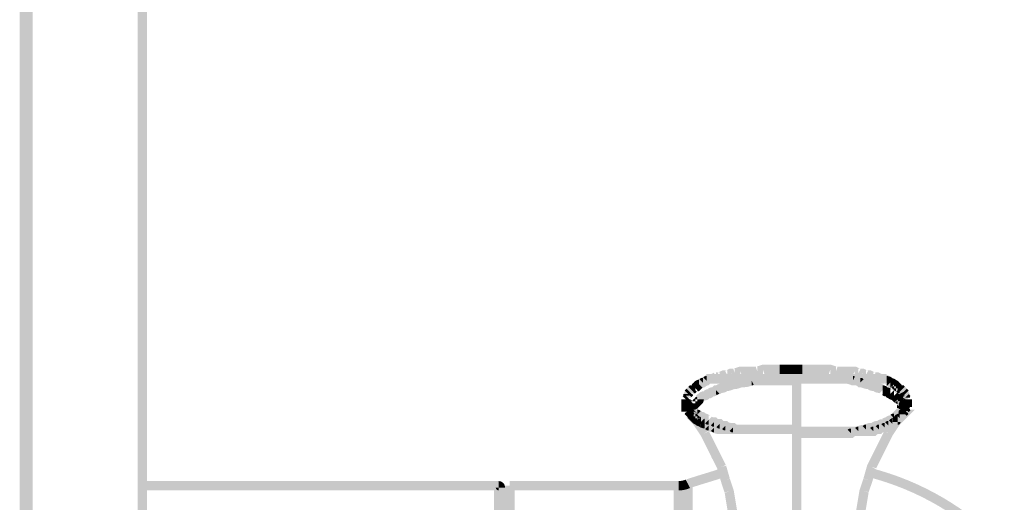
# Model space of a CAD drawing. Units: millimetres. Extents: x 33 to 208, y -295 to -34.
# Drawn here: x 123 to 147, y -154 to -142 of the extents above; entities that cross this region are included whole.
import ezdxf

# ---------------------------------------------------------------- set-up
doc = ezdxf.new("R2010")
doc.units = ezdxf.units.MM
doc.header["$MEASUREMENT"] = 0
doc.layers.add('Чертеж и Рисунок', color=7, linetype='Continuous')

msp = doc.modelspace()

# ---------------------------------------------------------------- hatches: boundary and pattern name
at = {"layer": 'Чертеж и Рисунок', "linetype": 'Continuous', "lineweight": 0, "true_color": 0x010202}
for points in [[(122.602, -176.745), (122.836, -176.745), (122.836, -34.686), (122.602, -34.686)], [(125.461, -176.745), (125.696, -176.745), (125.696, -34.686), (125.461, -34.686)], [(122.508, -176.698), (122.742, -176.698), (122.742, -34.733), (122.508, -34.733)], [(139.925, -150.607), (139.925, -150.842), (140.019, -150.842), (140.047, -150.842), (140.071, -150.829), (140.14, -150.795), (140.113, -150.795), (140.113, -150.678), (140.165, -150.783), (140.14, -150.795), (140.207, -150.795), (140.234, -150.795), (140.259, -150.783), (140.328, -150.748), (140.3, -150.748), (140.3, -150.631), (140.353, -150.736), (140.328, -150.748), (140.394, -150.748), (140.413, -150.748), (140.431, -150.742), (140.554, -150.701), (140.535, -150.701), (140.535, -150.584), (140.572, -150.695), (140.554, -150.701), (140.629, -150.701), (140.722, -150.701), (140.863, -150.701), (140.957, -150.701), (140.976, -150.701), (140.994, -150.695), (141.116, -150.654), (141.097, -150.654), (141.097, -150.537), (141.134, -150.648), (141.116, -150.654), (141.238, -150.654), (141.379, -150.654), (141.519, -150.654), (141.519, -150.42), (141.379, -150.42), (141.238, -150.42), (141.097, -150.42), (141.078, -150.42), (141.06, -150.426), (140.938, -150.467), (140.957, -150.467), (140.957, -150.584), (140.92, -150.473), (140.938, -150.467), (140.863, -150.467), (140.722, -150.467), (140.629, -150.467), (140.535, -150.467), (140.516, -150.467), (140.498, -150.473), (140.375, -150.514), (140.394, -150.514), (140.394, -150.631), (140.357, -150.52), (140.375, -150.514), (140.3, -150.514), (140.273, -150.514), (140.248, -150.526), (140.179, -150.561), (140.207, -150.561), (140.207, -150.678), (140.154, -150.573), (140.179, -150.561), (140.113, -150.561), (140.085, -150.561), (140.06, -150.573), (139.991, -150.607), (140.019, -150.607), (140.019, -150.725), (139.967, -150.62), (139.991, -150.607)], [(141.801, -150.654), (141.801, -150.42), (141.66, -150.42), (141.519, -150.42), (141.519, -150.654), (141.66, -150.654)], [(141.941, -150.654), (141.941, -150.42), (141.801, -150.42), (141.801, -150.654)], [(142.082, -150.654), (142.082, -150.42), (141.941, -150.42), (141.941, -150.654)], [(142.082, -150.42), (142.082, -150.654), (142.223, -150.654), (142.363, -150.654), (142.504, -150.654), (142.645, -150.654), (142.766, -150.654), (142.748, -150.648), (142.785, -150.537), (142.785, -150.654), (142.766, -150.654), (142.889, -150.695), (142.907, -150.701), (142.926, -150.701), (143.02, -150.701), (143.16, -150.701), (143.254, -150.701), (143.367, -150.701), (143.342, -150.689), (143.395, -150.584), (143.395, -150.701), (143.367, -150.701), (143.436, -150.736), (143.461, -150.748), (143.488, -150.748), (143.555, -150.748), (143.53, -150.736), (143.582, -150.631), (143.582, -150.748), (143.555, -150.748), (143.624, -150.783), (143.648, -150.795), (143.676, -150.795), (143.742, -150.795), (143.717, -150.783), (143.77, -150.678), (143.77, -150.795), (143.742, -150.795), (143.811, -150.829), (143.836, -150.842), (143.863, -150.842), (143.93, -150.842), (143.905, -150.829), (143.957, -150.725), (143.957, -150.842), (143.93, -150.842), (143.999, -150.876), (144.023, -150.889), (144.051, -150.889), (144.117, -150.889), (144.092, -150.876), (144.145, -150.772), (144.145, -150.889), (144.117, -150.889), (144.169, -150.915), (144.156, -150.901), (144.239, -150.818), (144.186, -150.923), (144.169, -150.915), (144.203, -150.948), (144.216, -150.962), (144.233, -150.97), (144.31, -151.009), (144.296, -150.995), (144.379, -150.912), (144.327, -151.017), (144.31, -151.009), (144.343, -151.042), (144.39, -151.089), (144.556, -150.923), (144.509, -150.876), (144.462, -150.829), (144.449, -150.816), (144.432, -150.807), (144.355, -150.769), (144.368, -150.782), (144.285, -150.865), (144.338, -150.76), (144.355, -150.769), (144.321, -150.736), (144.308, -150.722), (144.291, -150.714), (144.197, -150.667), (144.173, -150.654), (144.145, -150.654), (144.079, -150.654), (144.103, -150.667), (144.051, -150.772), (144.051, -150.654), (144.079, -150.654), (144.01, -150.62), (143.985, -150.607), (143.957, -150.607), (143.891, -150.607), (143.916, -150.62), (143.863, -150.725), (143.863, -150.607), (143.891, -150.607), (143.822, -150.573), (143.797, -150.561), (143.77, -150.561), (143.704, -150.561), (143.728, -150.573), (143.676, -150.678), (143.676, -150.561), (143.704, -150.561), (143.635, -150.526), (143.61, -150.514), (143.582, -150.514), (143.516, -150.514), (143.541, -150.526), (143.488, -150.631), (143.488, -150.514), (143.516, -150.514), (143.447, -150.479), (143.422, -150.467), (143.395, -150.467), (143.254, -150.467), (143.16, -150.467), (143.02, -150.467), (142.945, -150.467), (142.963, -150.473), (142.926, -150.584), (142.926, -150.467), (142.945, -150.467), (142.822, -150.426), (142.804, -150.42), (142.785, -150.42), (142.645, -150.42), (142.504, -150.42), (142.363, -150.42), (142.223, -150.42)], [(139.42, -151.204), (139.436, -151.22, -0.073561), (139.456, -151.217), (139.456, -151.24), (139.503, -151.287), (139.621, -151.287, -0.09359), (139.609, -151.347), (139.633, -151.323), (139.644, -151.311, 0.178945), (139.765, -151.261, -0.032953), (139.74, -151.264, 0.092409), (139.761, -151.258), (139.775, -151.251), (139.765, -151.261, 0.140197), (139.858, -151.215, -0.023908), (139.834, -151.217, 0.093113), (139.854, -151.212), (139.869, -151.204), (139.858, -151.215, 0.12708), (139.975, -151.165, -0.052851), (139.925, -151.17), (139.925, -151.053), (140.008, -151.136, -0.043648), (139.975, -151.165, 0.062995), (140.032, -151.147, 0.049226), (140.058, -151.13), (140.066, -151.123, 0.11609), (140.173, -151.1, 0.049213), (140.199, -151.084), (140.207, -151.076, 0.098962), (140.335, -151.046, -0.021571), (140.366, -151.034, -0.076857), (140.394, -151.029, 0.065803), (140.471, -151.017, 0.019575), (140.54, -150.995, -0.009158), (140.566, -150.986), (140.582, -150.982, 0.104077), (140.84, -150.936), (140.816, -150.936), (140.816, -150.818), (140.869, -150.923, -0.012146), (140.84, -150.936), (141.05, -150.936), (141.332, -150.936), (141.66, -150.936), (141.988, -150.936), (141.988, -150.701), (141.66, -150.701), (141.332, -150.701), (141.05, -150.701), (140.816, -150.701), (140.788, -150.701), (140.764, -150.714, -0.116328), (140.582, -150.748, 0.065803), (140.505, -150.76, 0.019575), (140.435, -150.783, -0.009158), (140.41, -150.791), (140.394, -150.795, 0.086217), (140.256, -150.815, 0.082135), (140.207, -150.842, 0.175515), (140.066, -150.889, 0.175445), (139.925, -150.936), (139.877, -150.936), (139.842, -150.97), (139.831, -150.983, 0.179413), (139.711, -151.032, -0.032987), (139.735, -151.029, 0.092811), (139.715, -151.035), (139.7, -151.043), (139.711, -151.032, 0.140307), (139.618, -151.079, -0.023914), (139.642, -151.076, 0.092864), (139.621, -151.082), (139.607, -151.089), (139.618, -151.079, 0.171766), (139.467, -151.158), (139.444, -151.181)], [(139.446, -150.805, -0.089578), (139.503, -150.795), (139.503, -150.912), (139.456, -150.865), (139.456, -150.959), (139.574, -150.959, -0.330074), (139.524, -151.026), (139.552, -151.029), (139.586, -150.995), (139.597, -150.983), (139.646, -150.983), (139.68, -150.948), (139.691, -150.936), (139.739, -150.936), (139.774, -150.901), (139.785, -150.889), (139.878, -150.889), (140.019, -150.889), (140.16, -150.889), (140.347, -150.889), (140.535, -150.889), (140.769, -150.889), (141.004, -150.889), (141.285, -150.889), (141.613, -150.889), (141.941, -150.889), (141.941, -150.654), (141.613, -150.654), (141.285, -150.654), (141.004, -150.654), (140.769, -150.654), (140.535, -150.654), (140.347, -150.654), (140.16, -150.654), (140.019, -150.654), (139.878, -150.654), (139.785, -150.654, 0.159643), (139.636, -150.709, -0.054474), (139.691, -150.701), (139.691, -150.818), (139.608, -150.736, -0.03806), (139.636, -150.709, 0.104251), (139.542, -150.756, -0.054414), (139.597, -150.748), (139.597, -150.865), (139.514, -150.782, -0.038072), (139.542, -150.756, 0.108007)], [(139.451, -150.807), (139.556, -151.017), (139.649, -150.97), (139.743, -150.923), (139.76, -150.915), (139.774, -150.901), (139.786, -150.889), (139.738, -150.889), (139.738, -150.772), (139.821, -150.854), (139.786, -150.889), (139.831, -150.889), (139.859, -150.889), (139.884, -150.876), (139.978, -150.829), (139.873, -150.62), (139.804, -150.654), (139.831, -150.654), (139.831, -150.772), (139.779, -150.667), (139.804, -150.654), (139.738, -150.654), (139.689, -150.654), (139.655, -150.689), (139.621, -150.722), (139.638, -150.714), (139.691, -150.818), (139.608, -150.736), (139.621, -150.722), (139.545, -150.76)], [(139.636, -150.709, 0.03806), (139.608, -150.736), (139.691, -150.818), (139.691, -150.701, 0.054474)], [(141.824, -155.929), (142.058, -155.929), (142.058, -150.537), (141.824, -150.537)], [(141.941, -150.889), (142.269, -150.889), (142.598, -150.889), (142.879, -150.889), (143.113, -150.889), (143.348, -150.889), (143.535, -150.889), (143.723, -150.889), (143.863, -150.889), (144.004, -150.889), (144.098, -150.89), (144.109, -150.901), (144.192, -150.818), (144.192, -150.701, -0.054436), (144.246, -150.709, 0.159709), (144.098, -150.654), (144.004, -150.654), (143.863, -150.654), (143.723, -150.654), (143.535, -150.654), (143.348, -150.654), (143.113, -150.654), (142.879, -150.654), (142.598, -150.654), (142.269, -150.654), (141.941, -150.654)], [(141.941, -150.889), (142.269, -150.889), (142.598, -150.889), (142.879, -150.889), (143.113, -150.889, -0.116406), (143.295, -150.923), (143.32, -150.936), (143.348, -150.936, -0.020832), (143.413, -150.937, -0.043004), (143.437, -150.941), (143.452, -150.948), (143.487, -150.983), (143.535, -150.983), (143.551, -150.986, -0.009158), (143.577, -150.995, 0.019575), (143.646, -151.017, 0.065803), (143.723, -151.029), (143.731, -151.037, 0.049226), (143.757, -151.053, 0.116233), (143.863, -151.076), (143.871, -151.084, 0.049035), (143.897, -151.1, 0.116176), (144.004, -151.123), (144.015, -151.136), (144.098, -151.053), (144.098, -150.936, -0.080678), (144.156, -150.947, 0.164762), (144.002, -150.887, 0.175437), (143.861, -150.84, 0.175556), (143.723, -150.795), (143.707, -150.791, -0.009158), (143.682, -150.783, 0.019575), (143.612, -150.76, 0.028805), (143.579, -150.752, -0.043763), (143.618, -150.782), (143.535, -150.865), (143.535, -150.748, -0.036928), (143.579, -150.752, 0.104099), (143.47, -150.711, 0.038914), (143.372, -150.701, -0.012019), (143.4, -150.714), (143.348, -150.818), (143.348, -150.701, -0.009603), (143.372, -150.701, 0.104205), (143.113, -150.654), (142.879, -150.654), (142.598, -150.654), (142.269, -150.654), (141.941, -150.654)], [(143.348, -150.701), (143.348, -150.818), (143.4, -150.714, 0.012019), (143.372, -150.701, 0.009603)], [(144.192, -150.818), (144.275, -150.736, 0.038078), (144.246, -150.709, 0.054436), (144.192, -150.701)], [(144.275, -150.736), (144.192, -150.818), (144.192, -150.937), (144.203, -150.948), (144.285, -150.865), (144.285, -150.748, -0.054403), (144.34, -150.756, 0.104331), (144.246, -150.709, -0.038078)], [(139.105, -151.193), (139.105, -151.24), (139.316, -151.24), (139.222, -151.193), (139.339, -151.193), (139.339, -151.221), (139.365, -151.169), (139.352, -151.183), (139.269, -151.1), (139.374, -151.152), (139.365, -151.169), (139.399, -151.136), (139.446, -151.089), (139.28, -150.923), (139.233, -150.97), (139.186, -151.017), (139.173, -151.03), (139.164, -151.047), (139.117, -151.141), (139.105, -151.166)], [(139.446, -151.089), (139.28, -150.923), (139.233, -150.97), (139.399, -151.136)], [(139.366, -150.869, 0.252155), (139.292, -151.006), (139.409, -151.006), (139.456, -151.006), (139.456, -150.959), (139.339, -150.959, -0.146392)], [(139.374, -150.876), (139.327, -150.923), (139.492, -151.089), (139.539, -151.042), (139.586, -150.995), (139.42, -150.829)], [(139.366, -150.869, 0.146392), (139.339, -150.959), (139.456, -150.959), (139.456, -150.865), (139.434, -150.843, 0.112303)], [(139.409, -151.123), (139.409, -150.889), (139.363, -150.889), (139.363, -151.123)], [(139.446, -150.805, 0.158986), (139.366, -150.869, -0.112303), (139.434, -150.843), (139.42, -150.829, -0.034412)], [(139.446, -150.805, 0.034412), (139.42, -150.829), (139.434, -150.843, -0.033538), (139.456, -150.842), (139.456, -150.865), (139.503, -150.912), (139.503, -150.795, 0.089578)], [(139.456, -150.842, 0.033538), (139.434, -150.843), (139.456, -150.865)], [(139.542, -150.756, 0.038072), (139.514, -150.782), (139.597, -150.865), (139.597, -150.748, 0.054414)], [(140.816, -150.936), (140.84, -150.936, 0.012146), (140.869, -150.923), (140.816, -150.818)], [(143.535, -150.865), (143.618, -150.782, 0.043763), (143.579, -150.752, 0.036928), (143.535, -150.748)], [(144.062, -151.159, 0.159733), (144.164, -151.214), (144.156, -151.206), (144.169, -151.212, 0.102464), (144.192, -151.217, -0.037812), (144.164, -151.214, 0.101165), (144.227, -151.253, -0.033415), (144.203, -151.23), (144.285, -151.147), (144.285, -151.029, -0.102464), (144.308, -151.035), (144.321, -151.04, 0.159768), (144.22, -150.985), (144.228, -150.993), (144.215, -150.988, 0.102852), (144.192, -150.983, -0.037778), (144.22, -150.985, 0.101176), (144.156, -150.947, -0.032804), (144.181, -150.97), (144.098, -151.053), (144.098, -151.17, -0.102691), (144.075, -151.165)], [(144.098, -151.053), (144.181, -150.97, 0.032804), (144.156, -150.947, 0.080678), (144.098, -150.936)], [(144.233, -150.97), (144.31, -151.009), (144.296, -150.995), (144.379, -150.912), (144.327, -151.017), (144.31, -151.009), (144.343, -151.042), (144.39, -151.089), (144.424, -151.123), (144.473, -151.123), (144.52, -151.123), (144.52, -150.959), (144.473, -151.006), (144.473, -150.889), (144.52, -150.889), (144.52, -150.959), (144.556, -150.923), (144.509, -150.876), (144.462, -150.829), (144.449, -150.816), (144.432, -150.807), (144.338, -150.76)], [(144.285, -150.865), (144.368, -150.782, 0.038031), (144.34, -150.756, 0.054403), (144.285, -150.748)], [(144.368, -150.782), (144.285, -150.865), (144.286, -150.984), (144.296, -150.995), (144.312, -150.979, -0.073684), (144.309, -150.959), (144.332, -150.959), (144.379, -150.912), (144.379, -150.795, -0.089517), (144.437, -150.805, 0.107799), (144.34, -150.756, -0.038031)], [(144.312, -150.979, 0.250302), (144.359, -151.026, -0.073684), (144.356, -151.006), (144.379, -151.006), (144.379, -150.959), (144.332, -150.959)], [(144.437, -150.805, 0.089517), (144.379, -150.795), (144.379, -150.912), (144.426, -150.865), (144.426, -150.842, -0.033538), (144.448, -150.843), (144.462, -150.829, 0.034412)], [(144.379, -150.912), (144.379, -150.959), (144.426, -150.959), (144.426, -150.865)], [(144.426, -150.842), (144.426, -150.865), (144.448, -150.843, 0.033538)], [(144.426, -150.865), (144.426, -150.959), (144.543, -150.959, 0.146392), (144.516, -150.869, 0.112303), (144.448, -150.843)], [(144.426, -151.006), (144.59, -151.006, 0.252155), (144.516, -150.869, -0.146392), (144.543, -150.959), (144.426, -150.959)], [(144.437, -150.805, -0.034412), (144.462, -150.829), (144.448, -150.843, -0.112303), (144.516, -150.869, 0.159048)], [(144.484, -151.136), (144.65, -150.97), (144.603, -150.923), (144.437, -151.089)], [(144.437, -151.089), (144.484, -151.136), (144.517, -151.169), (144.509, -151.152), (144.614, -151.1), (144.531, -151.183), (144.517, -151.169), (144.543, -151.221), (144.543, -151.193), (144.661, -151.193), (144.556, -151.246), (144.543, -151.221), (144.543, -151.24), (144.543, -151.289), (144.578, -151.323), (144.625, -151.37), (144.754, -151.24), (144.661, -151.24), (144.743, -151.158), (144.778, -151.192), (144.778, -151.166), (144.765, -151.141), (144.719, -151.047), (144.71, -151.03), (144.697, -151.017), (144.65, -150.97), (144.603, -150.923)], [(144.52, -151.123), (144.52, -150.889), (144.473, -150.889), (144.473, -151.123)], [(139.305, -151.323), (139.139, -151.158), (139.092, -151.204), (139.258, -151.37)], [(139.339, -151.147), (139.105, -151.147), (139.105, -151.193), (139.339, -151.193)], [(139.352, -151.183), (139.186, -151.017), (139.139, -151.064), (139.305, -151.23)], [(139.436, -151.22, 0.250432), (139.389, -151.267, -0.073684), (139.41, -151.264), (139.41, -151.287), (139.456, -151.287), (139.456, -151.24)], [(139.527, -150.977, -0.397414), (139.409, -151.095, 0.413734)], [(139.456, -151.006), (139.456, -151.076, 0.317524), (139.523, -151.029), (139.503, -151.029, 0.073684), (139.524, -151.026, 0.073684), (139.527, -151.006)], [(139.925, -151.053), (139.925, -151.17, 0.052851), (139.975, -151.165, 0.043648), (140.008, -151.136)], [(144.285, -151.147), (144.203, -151.23, 0.033415), (144.227, -151.253, 0.080249), (144.285, -151.264)], [(144.285, -151.264, -0.080249), (144.227, -151.253, 0.105873), (144.32, -151.3), (144.296, -151.276), (144.379, -151.194), (144.379, -151.076), (144.368, -151.064), (144.285, -151.147)], [(144.379, -151.194), (144.296, -151.276), (144.322, -151.302, 0.057186), (144.379, -151.311)], [(144.379, -151.311, -0.057186), (144.322, -151.302), (144.343, -151.323), (144.39, -151.37), (144.406, -151.355, -0.073684), (144.403, -151.334), (144.426, -151.334), (144.473, -151.287), (144.473, -151.17, -0.093734), (144.533, -151.181), (144.509, -151.158), (144.462, -151.111), (144.379, -151.194)], [(144.379, -151.006), (144.356, -151.006, 0.073684), (144.359, -151.026, 0.073684), (144.379, -151.029)], [(144.379, -151.029, -0.073684), (144.359, -151.026, 0.330074), (144.426, -151.076), (144.426, -151.006), (144.379, -151.006)], [(144.59, -150.977, -0.397414), (144.473, -151.095, 0.413734)], [(144.473, -151.17), (144.473, -151.287), (144.52, -151.24), (144.52, -151.217, -0.033488), (144.542, -151.218), (144.556, -151.204), (144.533, -151.181, 0.093734)], [(144.509, -151.152), (144.517, -151.169), (144.531, -151.183), (144.614, -151.1)], [(144.52, -151.24), (144.542, -151.218, 0.033488), (144.52, -151.217)], [(144.542, -151.218), (144.52, -151.24), (144.52, -151.334), (144.567, -151.334), (144.567, -151.264), (144.621, -151.264, 0.034657), (144.61, -151.244, 0.112346)], [(144.578, -151.23), (144.743, -151.064), (144.697, -151.017), (144.531, -151.183)], [(144.61, -151.244, 0.154724), (144.533, -151.181), (144.556, -151.204), (144.542, -151.218, -0.112346)], [(144.543, -151.221), (144.556, -151.246), (144.661, -151.193), (144.543, -151.193)], [(144.661, -151.24), (144.754, -151.24), (144.778, -151.217), (144.778, -151.192), (144.743, -151.158)], [(144.754, -151.24), (144.778, -151.24), (144.778, -151.217)], [(144.778, -151.217), (144.79, -151.204), (144.778, -151.193)], [(139.057, -151.324), (139.058, -151.334), (139.292, -151.334), (139.292, -151.314), (139.289, -151.287), (139.058, -151.287)], [(139.292, -151.287), (139.058, -151.287), (139.058, -151.334), (139.292, -151.334)], [(139.292, -151.334), (139.058, -151.334), (139.058, -151.381), (139.292, -151.381)], [(139.058, -151.381), (139.292, -151.381), (139.292, -151.334), (139.058, -151.334)], [(139.058, -151.428), (139.058, -151.475), (139.058, -151.592), (139.175, -151.592), (139.222, -151.592), (139.222, -151.475), (139.175, -151.475), (139.175, -151.381), (139.058, -151.381)], [(139.105, -151.334), (139.105, -151.381), (139.105, -151.428), (139.105, -151.476), (139.139, -151.511), (139.186, -151.558), (139.233, -151.604), (139.28, -151.651), (139.327, -151.698), (139.373, -151.745), (139.456, -151.662), (139.456, -151.545, -0.082132), (139.516, -151.556), (139.492, -151.533), (139.445, -151.486), (139.399, -151.439), (139.352, -151.392), (139.339, -151.379), (139.339, -151.428), (139.222, -151.428), (139.305, -151.345), (139.339, -151.379), (139.339, -151.334)], [(139.105, -151.381), (139.105, -151.428), (139.222, -151.428), (139.139, -151.511), (139.339, -151.711), (139.339, -151.428), (139.339, -151.381), (139.339, -151.334), (139.299, -151.336), (139.305, -151.345), (139.294, -151.334), (139.105, -151.334), (139.105, -151.346)], [(139.105, -151.475), (139.188, -151.475), (139.222, -151.475), (139.222, -151.592), (139.339, -151.592), (139.339, -151.475), (139.339, -151.428), (139.222, -151.428), (139.19, -151.428), (139.105, -151.428)], [(139.175, -151.358), (139.175, -151.381), (139.222, -151.381), (139.222, -151.358)], [(139.175, -151.381), (139.175, -151.475), (139.222, -151.475), (139.222, -151.381)], [(139.222, -151.545), (139.269, -151.545), (139.316, -151.545), (139.363, -151.545, 0.252155), (139.5, -151.471, -0.146392), (139.41, -151.498), (139.41, -151.381), (139.292, -151.381, -0.330074), (139.343, -151.311), (139.316, -151.311), (139.269, -151.311), (139.222, -151.311)], [(139.222, -151.428), (139.339, -151.428), (139.339, -151.379), (139.305, -151.345)], [(139.292, -151.381), (139.222, -151.381), (139.222, -151.475), (139.292, -151.475), (139.292, -151.428)], [(139.342, -151.314, 0.073684), (139.339, -151.334), (139.41, -151.334), (139.41, -151.287), (139.386, -151.287, -0.073684), (139.389, -151.267, 0.238265), (139.343, -151.311), (139.363, -151.311, 0.073684)], [(139.386, -151.287), (139.41, -151.287), (139.41, -151.264, 0.073684), (139.389, -151.267, 0.073684)], [(139.456, -151.334), (139.41, -151.334), (139.41, -151.381), (139.456, -151.381)], [(139.456, -151.381), (139.41, -151.381), (139.41, -151.498, 0.146392), (139.5, -151.471, 0.053141), (139.516, -151.44, -0.092531), (139.456, -151.451)], [(139.456, -151.287), (139.456, -151.334), (139.55, -151.334), (139.503, -151.287)], [(139.456, -151.334), (139.456, -151.381), (139.527, -151.381, -0.092531), (139.516, -151.44, 0.053141), (139.547, -151.424, 0.112303), (139.572, -151.356), (139.55, -151.334)], [(139.456, -151.451, 0.092531), (139.516, -151.44, 0.092531), (139.527, -151.381), (139.456, -151.381)], [(139.516, -151.44, -0.053141), (139.5, -151.471, 0.101998), (139.547, -151.424, -0.053141)], [(139.503, -151.287), (139.55, -151.334), (139.574, -151.334, -0.033538), (139.572, -151.356), (139.586, -151.37), (139.609, -151.347, 0.09359), (139.621, -151.287)], [(139.547, -151.424, 0.15491), (139.609, -151.347), (139.586, -151.37), (139.572, -151.356, -0.112303)], [(139.574, -151.334), (139.55, -151.334), (139.572, -151.356, 0.033538)], [(144.406, -151.355, 0.238265), (144.45, -151.4), (144.45, -151.381, 0.073857), (144.453, -151.401, 0.073656), (144.473, -151.405), (144.473, -151.334), (144.426, -151.334)], [(144.45, -151.498), (144.567, -151.498), (144.614, -151.498), (144.661, -151.498), (144.661, -151.381), (144.567, -151.381), (144.567, -151.334), (144.52, -151.334), (144.52, -151.451, -0.329883), (144.45, -151.4)], [(144.473, -151.287), (144.473, -151.334), (144.52, -151.334), (144.52, -151.24)], [(144.496, -151.473), (144.531, -151.439), (144.614, -151.522), (144.614, -151.475), (144.731, -151.475), (144.731, -151.522), (144.738, -151.552, 0.14345), (144.773, -151.484, 0.05371), (144.778, -151.428), (144.545, -151.432, -0.117086), (144.572, -151.386, -0.117086), (144.614, -151.358), (144.496, -151.358)], [(144.496, -151.475), (144.496, -151.522), (144.614, -151.522), (144.531, -151.439)], [(144.614, -151.264), (144.567, -151.264), (144.567, -151.334), (144.637, -151.334, 0.111211)], [(144.637, -151.334), (144.567, -151.334), (144.567, -151.381), (144.661, -151.381), (144.661, -151.297, 0.063914), (144.635, -151.264), (144.621, -151.264, -0.111211)], [(144.578, -151.439), (144.743, -151.605), (144.79, -151.558), (144.625, -151.392)], [(144.59, -151.334), (144.825, -151.334), (144.825, -151.287), (144.59, -151.287)], [(144.825, -151.287), (144.59, -151.287), (144.59, -151.334), (144.825, -151.334)], [(144.59, -151.381), (144.825, -151.381), (144.825, -151.334), (144.59, -151.334)], [(144.59, -151.381), (144.825, -151.381), (144.825, -151.334), (144.59, -151.334)], [(144.825, -151.334), (144.59, -151.334), (144.59, -151.381), (144.59, -151.428), (144.825, -151.428), (144.825, -151.381)], [(144.59, -151.428), (144.825, -151.428), (144.825, -151.381), (144.59, -151.381)], [(144.59, -151.475), (144.825, -151.475), (144.825, -151.428), (144.59, -151.428)], [(144.59, -151.475), (144.825, -151.475), (144.825, -151.428), (144.59, -151.428)], [(144.635, -151.264, 0.04819), (144.61, -151.244, -0.034657), (144.621, -151.264)], [(144.635, -151.264, -0.063914), (144.661, -151.297), (144.661, -151.264)], [(144.661, -151.297), (144.661, -151.381), (144.684, -151.381, 0.13586)], [(139.339, -151.475), (139.105, -151.475), (139.105, -151.522), (139.339, -151.522)], [(139.339, -151.522), (139.105, -151.522), (139.105, -151.569), (139.339, -151.569)], [(139.305, -151.486), (139.139, -151.651), (139.186, -151.698), (139.352, -151.533)], [(139.386, -151.615), (139.152, -151.615), (139.152, -151.662), (139.386, -151.662)], [(139.352, -151.579), (139.186, -151.745), (139.374, -151.933), (139.539, -151.767)], [(139.186, -151.698), (139.21, -151.722, -0.059877), (139.2, -151.684)], [(139.222, -151.662), (139.199, -151.662, 0.033615), (139.2, -151.684)], [(139.2, -151.684, 0.059877), (139.21, -151.722), (139.233, -151.745), (139.247, -151.731, -0.033526), (139.245, -151.709), (139.269, -151.709), (139.316, -151.662), (139.222, -151.662)], [(139.352, -151.533), (139.222, -151.662), (139.316, -151.662), (139.269, -151.709), (139.363, -151.709), (139.363, -151.592, -0.330355), (139.433, -151.643), (139.433, -151.614), (139.399, -151.579)], [(139.269, -151.709), (139.245, -151.709, 0.033526), (139.247, -151.731)], [(139.247, -151.731, 0.112275), (139.272, -151.799, 0.053257), (139.303, -151.815, -0.092555), (139.292, -151.756), (139.363, -151.756), (139.363, -151.709), (139.269, -151.709)], [(139.363, -151.709), (139.363, -151.756), (139.409, -151.756), (139.409, -151.709)], [(139.409, -151.709), (139.456, -151.709), (139.456, -151.686, -0.073511), (139.477, -151.689, 0.238025), (139.433, -151.643), (139.433, -151.662, 0.073429), (139.43, -151.642, 0.073902), (139.409, -151.639)], [(139.421, -151.769, 0.159276), (139.522, -151.824), (139.514, -151.816), (139.527, -151.821, 0.102947), (139.55, -151.826, -0.037703), (139.522, -151.824, 0.144093), (139.616, -151.87), (139.608, -151.862), (139.621, -151.868, 0.102801), (139.644, -151.873, -0.037772), (139.616, -151.87, 0.112341), (139.687, -151.912, -0.033517), (139.655, -151.886), (139.738, -151.803), (139.738, -151.686, -0.102801), (139.761, -151.691), (139.774, -151.697, 0.15973), (139.672, -151.642), (139.68, -151.65), (139.667, -151.644, 0.102696), (139.644, -151.639, -0.037815), (139.672, -151.642, 0.143858), (139.578, -151.595), (139.586, -151.603), (139.573, -151.597, 0.102664), (139.55, -151.592, -0.037944), (139.578, -151.595, 0.100207), (139.516, -151.556), (139.539, -151.579), (139.456, -151.662), (139.456, -151.779, -0.102352), (139.434, -151.774)], [(139.456, -151.662), (139.539, -151.579), (139.516, -151.556, 0.082132), (139.456, -151.545)], [(139.456, -151.686), (139.456, -151.709), (139.48, -151.709, 0.073712), (139.477, -151.689, 0.073511)], [(139.456, -151.709), (139.456, -151.756), (139.503, -151.756), (139.524, -151.736, 0.250469), (139.477, -151.689, -0.073712), (139.48, -151.709)], [(141.847, -152.014), (141.847, -152.248), (142.223, -152.248), (142.551, -152.248), (142.832, -152.248), (143.067, -152.248), (143.301, -152.248), (143.349, -152.248), (143.384, -152.214), (143.399, -152.207, -0.042973), (143.423, -152.203, -0.020825), (143.488, -152.202), (143.537, -152.202), (143.571, -152.167), (143.586, -152.16, -0.043003), (143.611, -152.156, -0.020825), (143.676, -152.155), (143.725, -152.155), (143.76, -152.119), (143.776, -152.109), (143.79, -152.108, -0.006748), (143.817, -152.108, 0.11609), (143.923, -152.084, 0.049213), (143.949, -152.068), (143.957, -152.061, 0.116319), (144.064, -152.037, 0.049119), (144.09, -152.021), (144.098, -152.014, 0.178485), (144.219, -151.964, -0.033187), (144.194, -151.967, 0.092716), (144.214, -151.962), (144.229, -151.954), (144.219, -151.964, 0.141809), (144.312, -151.917, -0.033137), (144.288, -151.92, 0.093468), (144.308, -151.915), (144.323, -151.907), (144.312, -151.917, 0.135981), (144.403, -151.873), (144.379, -151.873, 0.102554), (144.402, -151.868), (144.416, -151.86), (144.403, -151.873), (144.428, -151.873), (144.462, -151.839), (144.509, -151.792), (144.556, -151.745), (144.579, -151.722), (144.603, -151.698), (144.65, -151.651), (144.697, -151.605), (144.731, -151.57), (144.731, -151.558, -0.126784), (144.669, -151.587, -0.05371), (144.614, -151.592), (144.614, -151.522), (144.496, -151.522), (144.496, -151.475), (144.484, -151.486), (144.437, -151.533), (144.39, -151.579), (144.343, -151.626), (144.318, -151.652, -0.083276), (144.379, -151.639), (144.379, -151.756), (144.296, -151.673), (144.318, -151.652, 0.093721), (144.258, -151.689, -0.033204), (144.283, -151.686, 0.092961), (144.263, -151.691), (144.248, -151.699), (144.258, -151.689, 0.141826), (144.165, -151.736, -0.033128), (144.189, -151.733, 0.093164), (144.169, -151.738), (144.154, -151.746), (144.165, -151.736, 0.137548), (144.073, -151.78, -0.028347), (144.098, -151.78, 0.102554), (144.075, -151.785), (144.061, -151.793), (144.073, -151.78, 0.146581), (143.957, -151.826, 0.175182), (143.817, -151.873, 0.152775), (143.637, -151.921, -0.01531), (143.676, -151.92), (143.676, -152.037), (143.593, -151.955, -0.044711), (143.637, -151.921, 0.033195), (143.554, -151.93, 0.097859), (143.451, -151.968, -0.014902), (143.488, -151.967), (143.488, -152.084), (143.406, -152.001, -0.049959), (143.451, -151.968, 0.033578), (143.366, -151.977, 0.096821), (143.264, -152.014), (143.301, -152.014), (143.301, -152.131), (143.218, -152.048, -0.051015), (143.264, -152.014), (143.067, -152.014), (142.832, -152.014), (142.551, -152.014), (142.223, -152.014)], [(144.296, -151.673), (144.379, -151.756), (144.379, -151.639, 0.083276), (144.318, -151.652)], [(144.343, -151.767), (144.509, -151.933), (144.697, -151.745), (144.531, -151.579)], [(144.343, -151.75, -0.025842), (144.368, -151.742, -0.049878), (144.383, -151.713, 0.083919)], [(144.383, -151.713, 0.049878), (144.368, -151.742, -0.058459), (144.426, -151.733), (144.426, -151.803), (144.473, -151.803), (144.473, -151.709), (144.451, -151.687, 0.112358)], [(144.383, -151.713, -0.112358), (144.451, -151.687), (144.437, -151.673), (144.46, -151.65, 0.154884)], [(144.46, -151.65), (144.437, -151.673), (144.451, -151.687, -0.033527), (144.473, -151.686), (144.473, -151.709), (144.52, -151.753), (144.52, -151.639, 0.062522), (144.479, -151.644, 0.030977)], [(144.473, -151.686, 0.033527), (144.451, -151.687), (144.473, -151.709)], [(144.46, -151.65, -0.030977), (144.479, -151.644, -0.062522), (144.52, -151.639), (144.52, -151.756), (144.473, -151.709), (144.473, -151.803), (144.59, -151.803, -0.330056), (144.539, -151.873), (144.568, -151.873), (144.603, -151.839), (144.697, -151.745), (144.897, -151.545), (144.614, -151.545), (144.614, -151.662), (144.531, -151.579), (144.483, -151.627)], [(144.483, -151.627), (144.531, -151.579), (144.614, -151.662), (144.614, -151.545), (144.594, -151.545, 0.321346)], [(144.496, -151.567), (144.496, -151.615), (144.496, -151.662), (144.661, -151.662), (144.614, -151.615), (144.707, -151.615), (144.578, -151.486), (144.531, -151.533)], [(144.543, -151.569), (144.778, -151.569), (144.778, -151.522), (144.543, -151.522)], [(144.731, -151.475), (144.614, -151.475), (144.614, -151.522), (144.614, -151.592, 0.05371), (144.669, -151.587, 0.126784), (144.731, -151.558), (144.731, -151.522)], [(144.707, -151.615), (144.614, -151.615), (144.661, -151.662), (144.731, -151.662), (144.731, -151.639)], [(144.731, -151.662), (144.661, -151.662), (144.697, -151.698), (144.743, -151.651), (144.731, -151.639)], [(144.731, -151.615), (144.707, -151.615), (144.731, -151.639)], [(139.21, -151.722, 0.15481), (139.272, -151.799, -0.112275), (139.247, -151.731), (139.233, -151.745)], [(139.303, -151.815, -0.053257), (139.272, -151.799, 0.10221), (139.319, -151.846, -0.05323)], [(139.292, -151.756, 0.092555), (139.303, -151.815, 0.092422), (139.363, -151.826), (139.363, -151.756)], [(139.303, -151.815, 0.05323), (139.319, -151.846, 0.112143), (139.388, -151.872), (139.409, -151.85), (139.409, -151.756), (139.363, -151.756), (139.363, -151.826, -0.092422)], [(139.319, -151.846, 0.158726), (139.399, -151.91, -0.034356), (139.373, -151.886), (139.388, -151.872, -0.112143)], [(139.554, -151.785), (139.359, -151.915), (139.546, -152.196), (139.741, -152.066)], [(139.388, -151.872), (139.373, -151.886, 0.034356), (139.399, -151.91, 0.089721), (139.456, -151.92), (139.456, -151.803), (139.409, -151.85), (139.409, -151.873, -0.033526)], [(139.388, -151.872, 0.033526), (139.409, -151.873), (139.409, -151.85)], [(139.456, -151.92, -0.089721), (139.399, -151.91, 0.108004), (139.496, -151.959, -0.03806), (139.467, -151.933), (139.55, -151.85), (139.549, -151.732), (139.539, -151.72), (139.524, -151.736, -0.0737), (139.527, -151.756), (139.503, -151.756), (139.456, -151.803)], [(139.456, -151.756), (139.409, -151.756), (139.409, -151.85), (139.456, -151.803)], [(139.467, -151.933, 0.03806), (139.496, -151.959, 0.045591), (139.541, -151.967, -0.117357), (139.527, -151.897), (139.55, -151.897), (139.55, -151.85)], [(139.541, -151.967, -0.045591), (139.496, -151.959, 0.07283), (139.559, -151.996, -0.056147)], [(139.527, -151.897, 0.117357), (139.55, -151.967), (139.55, -151.897)], [(139.541, -151.967, 0.056147), (139.559, -151.996, 0.085816), (139.644, -152.014), (139.644, -151.897), (139.55, -151.897)], [(139.55, -151.85), (139.55, -151.897), (139.644, -151.897), (139.643, -151.779), (139.633, -151.767)], [(139.559, -151.996, 0.116781), (139.615, -152.04, 0.070902), (139.699, -152.06, -0.044346), (139.655, -152.027), (139.738, -151.944), (139.738, -152.061, -0.032097), (139.699, -152.06, 0.121218), (139.84, -152.107, -0.044653), (139.795, -152.073), (139.878, -151.991), (139.878, -152.108, -0.031266), (139.84, -152.107, 0.152751), (140.019, -152.155), (140.16, -152.155), (140.347, -152.155), (140.535, -152.155), (140.769, -152.155), (141.004, -152.155), (141.285, -152.155), (141.613, -152.155), (141.941, -152.155), (141.941, -151.92), (141.613, -151.92), (141.285, -151.92), (141.004, -151.92), (140.769, -151.92), (140.535, -151.92), (140.347, -151.92), (140.16, -151.92), (140.019, -151.92, -0.006719), (139.984, -151.92), (139.97, -151.915), (139.961, -151.908), (139.927, -151.873), (139.878, -151.873, -0.006712), (139.844, -151.873), (139.829, -151.869), (139.821, -151.861), (139.786, -151.826), (139.738, -151.826), (139.726, -151.831, -0.250498), (139.761, -151.897), (139.644, -151.897), (139.644, -152.014, -0.085816)], [(139.655, -151.886, 0.033517), (139.687, -151.912, 0.069039), (139.738, -151.92), (139.738, -151.803)], [(139.738, -151.944), (139.655, -152.027, 0.044346), (139.699, -152.06, 0.032097), (139.738, -152.061)], [(139.687, -151.912, 0.132204), (139.84, -151.966, -0.044653), (139.795, -151.933), (139.878, -151.85), (139.878, -151.967, -0.031266), (139.84, -151.966, 0.120951), (139.98, -152.013, -0.044649), (139.936, -151.98), (140.019, -151.897), (140.019, -152.014, -0.031224), (139.98, -152.013, 0.121672), (140.122, -152.06, -0.049859), (140.077, -152.027), (140.16, -151.944), (140.16, -152.061, -0.030516), (140.122, -152.06, 0.097959), (140.225, -152.098, 0.033574), (140.309, -152.107, -0.049878), (140.264, -152.073), (140.347, -151.991), (140.347, -152.108, -0.014931), (140.309, -152.107, 0.09789), (140.412, -152.144, 0.048498), (140.535, -152.155), (140.769, -152.155), (141.004, -152.155), (141.285, -152.155), (141.613, -152.155), (141.941, -152.155), (141.941, -151.92), (141.613, -151.92), (141.285, -151.92), (141.004, -151.92), (140.769, -151.92), (140.535, -151.92, -0.020818), (140.47, -151.919, -0.042943), (140.445, -151.915), (140.43, -151.908), (140.396, -151.873), (140.347, -151.873, -0.020825), (140.282, -151.872, -0.042973), (140.258, -151.868), (140.243, -151.861), (140.208, -151.826), (140.16, -151.826, -0.006691), (140.125, -151.826), (140.11, -151.822), (140.102, -151.814), (140.068, -151.78), (140.019, -151.78, -0.006719), (139.984, -151.779), (139.97, -151.775), (139.961, -151.767), (139.927, -151.733), (139.878, -151.733, -0.006712), (139.844, -151.732), (139.829, -151.728), (139.821, -151.72), (139.738, -151.803), (139.738, -151.92, -0.069039)], [(139.795, -151.933, 0.044653), (139.84, -151.966, 0.031266), (139.878, -151.967), (139.878, -151.85)], [(139.936, -151.98, 0.044649), (139.98, -152.013, 0.031224), (140.019, -152.014), (140.019, -151.897)], [(140.16, -151.944), (140.077, -152.027, 0.049859), (140.122, -152.06, 0.030516), (140.16, -152.061)], [(141.894, -152.202), (142.269, -152.202), (142.598, -152.202), (142.879, -152.202), (143.113, -152.202), (143.348, -152.202), (143.535, -152.202), (143.723, -152.202), (143.863, -152.202), (143.912, -152.202), (143.948, -152.166), (143.963, -152.156), (143.978, -152.155, -0.00667), (144.004, -152.155), (144.053, -152.155), (144.088, -152.119), (144.104, -152.109), (144.118, -152.108, -0.006698), (144.145, -152.108), (144.193, -152.108), (144.228, -152.073), (144.239, -152.061), (144.287, -152.061), (144.321, -152.027), (144.332, -152.014), (144.381, -152.014), (144.415, -151.98), (144.426, -151.967), (144.426, -151.85), (144.332, -151.85), (144.332, -151.897), (144.249, -151.814, -0.038072), (144.278, -151.788, 0.104309), (144.184, -151.835, -0.054423), (144.239, -151.826), (144.239, -151.944), (144.156, -151.861, -0.038074), (144.184, -151.835, 0.093246), (144.099, -151.875, -0.036809), (144.145, -151.873), (144.145, -151.991), (144.062, -151.908, -0.049042), (144.099, -151.875, 0.11546), (143.965, -151.921, -0.031319), (144.004, -151.92), (144.004, -152.037), (143.921, -151.955, -0.04457), (143.965, -151.921, 0.119664), (143.826, -151.967), (143.863, -151.967), (143.863, -152.084), (143.781, -152.001, -0.045829), (143.826, -151.967), (143.723, -151.967), (143.535, -151.967), (143.348, -151.967), (143.113, -151.967), (142.879, -151.967), (142.598, -151.967), (142.269, -151.967), (141.894, -151.967)], [(143.593, -151.955), (143.676, -152.037), (143.676, -151.92, 0.01531), (143.637, -151.921, 0.044711)], [(143.965, -151.921, 0.04457), (143.921, -151.955), (144.004, -152.037), (144.004, -151.92, 0.031319)], [(144.062, -151.908), (144.145, -151.991), (144.145, -151.873, 0.036809), (144.099, -151.875, 0.049042)], [(144.141, -152.066), (144.336, -152.196), (144.524, -151.915), (144.329, -151.785)], [(144.184, -151.835, 0.038074), (144.156, -151.861), (144.239, -151.944), (144.239, -151.826, 0.054423)], [(144.278, -151.788, 0.038072), (144.249, -151.814), (144.332, -151.897), (144.332, -151.85), (144.309, -151.85, -0.11043), (144.325, -151.78, 0.046785)], [(144.278, -151.788, -0.046785), (144.325, -151.78, -0.053307), (144.343, -151.75, 0.074202)], [(144.325, -151.78, 0.11043), (144.309, -151.85), (144.332, -151.85)], [(144.343, -151.75, 0.053307), (144.332, -151.78), (144.332, -151.85), (144.426, -151.85), (144.426, -151.803), (144.356, -151.803, -0.095748), (144.368, -151.742, 0.025842)], [(144.368, -151.742, 0.095748), (144.356, -151.803), (144.426, -151.803), (144.426, -151.733, 0.058459)], [(144.426, -151.85), (144.473, -151.85), (144.473, -151.803), (144.426, -151.803)], [(144.473, -151.85), (144.473, -151.92, 0.317554), (144.539, -151.873), (144.52, -151.873, 0.073701), (144.54, -151.87, 0.07363), (144.543, -151.85)], [(139.749, -152.079), (139.539, -152.184), (139.68, -152.465), (139.889, -152.36)], [(139.878, -151.991), (139.795, -152.073, 0.044653), (139.84, -152.107, 0.031266), (139.878, -152.108)], [(140.264, -152.073, 0.049878), (140.309, -152.107, 0.014931), (140.347, -152.108), (140.347, -151.991)], [(143.264, -152.014, 0.051015), (143.218, -152.048), (143.301, -152.131), (143.301, -152.014)], [(143.451, -151.968, 0.049959), (143.406, -152.001), (143.488, -152.084), (143.488, -151.967, 0.014902)], [(143.781, -152.001), (143.863, -152.084), (143.863, -151.967), (143.826, -151.967, 0.045829)], [(143.993, -152.36), (144.203, -152.465), (144.343, -152.184), (144.134, -152.079)], [(139.889, -152.36), (139.68, -152.465), (139.82, -152.746), (140.03, -152.641)], [(143.852, -152.641), (144.062, -152.746), (144.203, -152.465), (143.993, -152.36)], [(140.03, -152.641), (139.82, -152.746), (139.961, -153.027), (140.171, -152.923)], [(143.373, -154.409), (143.604, -154.448), (143.651, -154.166), (143.698, -153.885), (143.743, -153.613), (143.629, -153.585), (143.745, -153.604), (143.836, -153.336), (143.926, -153.018), (143.921, -153.028), (143.817, -152.975), (143.929, -153.007), (143.926, -153.018), (144.062, -152.746), (143.852, -152.641), (143.712, -152.923), (143.707, -152.932), (143.704, -152.943), (143.612, -153.266), (143.723, -153.303), (143.61, -153.271), (143.518, -153.548), (143.513, -153.565), (143.467, -153.847), (143.42, -154.128)], [(139.953, -153.007), (140.049, -153.34), (140.139, -153.613), (140.253, -153.585), (140.142, -153.622), (140.185, -153.885), (140.232, -154.166), (140.278, -154.448), (140.51, -154.409), (140.463, -154.128), (140.416, -153.847), (140.369, -153.565), (140.365, -153.548), (140.272, -153.271), (140.16, -153.303), (140.271, -153.266), (140.179, -152.943)], [(140.15, -153.227), (140.076, -153.005, -0.005857), (139.634, -153.144, 0.005829), (139.185, -153.286), (139.259, -153.508, -0.0058), (139.701, -153.369, 0.005801)], [(146.967, -155.119), (147.137, -154.957, 0.140093), (143.799, -153.002), (143.74, -153.229, -0.140101)], [(134.487, -153.561), (134.487, -153.327), (125.579, -153.327), (125.579, -153.561)], [(134.487, -153.327), (134.487, -153.444), (134.487, -153.491), (134.651, -153.491, 0.413823)], [(138.988, -153.561), (138.988, -153.327), (134.768, -153.327), (134.768, -153.561)], [(138.988, -153.327), (138.988, -153.561, 0.11637), (139.274, -153.502), (139.17, -153.292, -0.116406)], [(139.339, -153.397), (139.105, -153.397), (139.105, -165.587), (139.339, -165.587)], [(134.604, -153.444), (134.369, -153.444), (134.369, -165.54), (134.604, -165.54)], [(134.651, -153.491), (134.416, -153.491), (134.416, -165.493), (134.651, -165.493)], [(134.487, -153.491), (134.416, -153.491, 0.413823), (134.487, -153.561)], [(134.651, -165.54), (134.885, -165.54), (134.885, -153.444), (134.651, -153.444)], [(138.87, -165.54), (139.105, -165.54), (139.105, -153.444), (138.87, -153.444)]]:
    msp.add_hatch(color=98, dxfattribs=at).paths.add_polyline_path(points)

doc.saveas('drawing.dxf')
